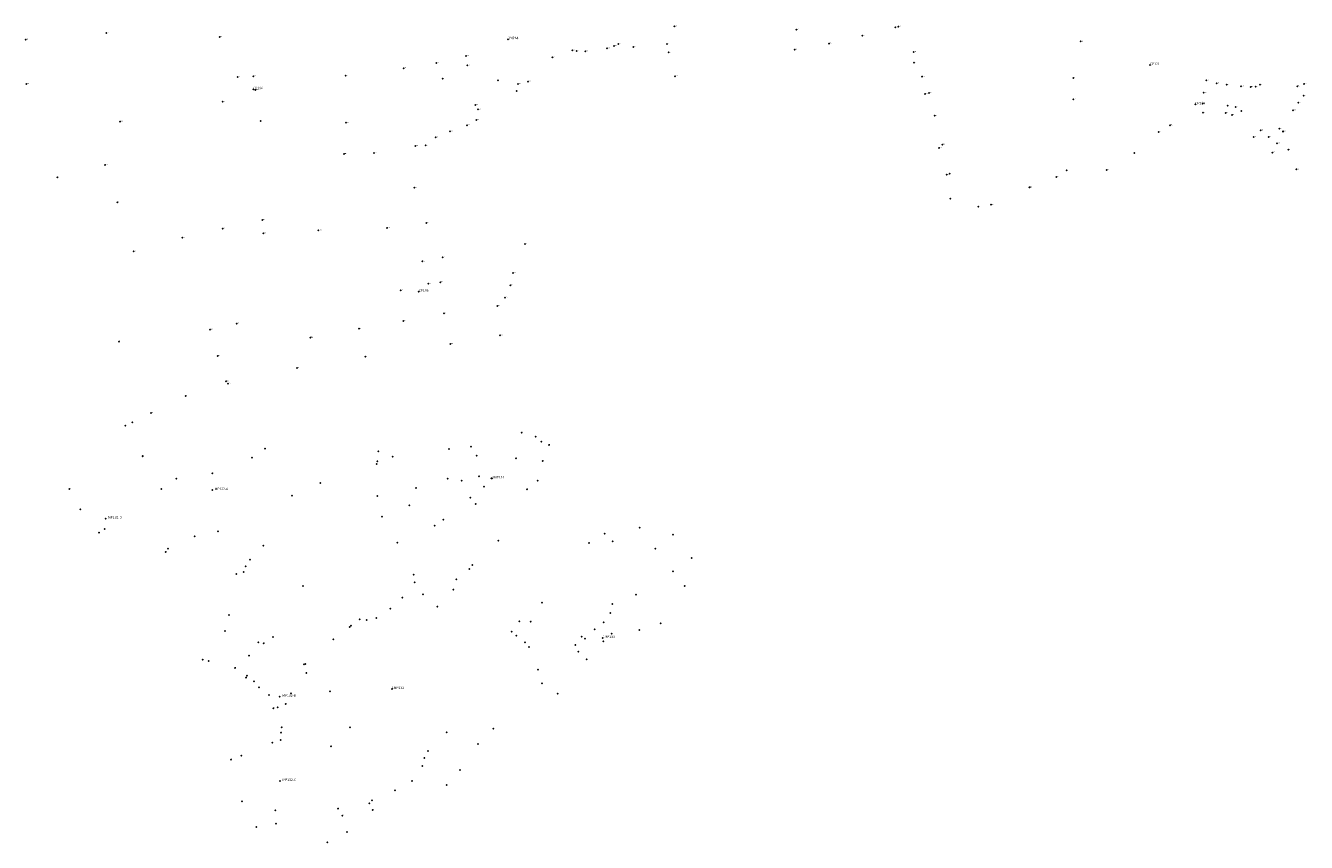
# Model space of a CAD drawing. Extents: x 591135 to 594407, y 1233679 to 1235711.
# Drawn here: x 591135 to 591926, y 1233679 to 1234184 of the extents above; entities that cross this region are included whole.
import ezdxf

# ---------------------------------------------------------------- set-up
doc = ezdxf.new("R2010")
doc.units = 0
doc.header["$LTSCALE"] = 0.5
doc.header["$MEASUREMENT"] = 0
doc.layers.add('POINT', color=1, linetype='CONTINUOUS')
doc.layers.add('POINTNUMBER', color=1, linetype='CONTINUOUS')
doc.styles.get("Standard").update_dxf_attribs({"font": 'ARIAL.TTF'})

msp = doc.modelspace()

# ---------------------------------------------------------------- linework, layer by layer
at = {"layer": 'POINT', "color": 1}
for p in [(591535.65, 1234183.41), (591672.29, 1234182.77), (591674.31, 1234183.38), (591134.71, 1234175.27), (591184.54, 1234179.33), (591254.75, 1234176.91), (591611.21, 1234181.46), (591651.92, 1234177.71), (591472.78, 1234168.61), (591475.33, 1234168.14), (591480.64, 1234168.03), (591494.06, 1234169.97), (591498.5, 1234171.38), (591501.19, 1234172.51), (591510.44, 1234170.75), (591531.21, 1234172.47), (591532.25, 1234167.41), (591610.1, 1234169.09), (591631.29, 1234172.83), (591683.61, 1234167.56), (591786.93, 1234174.16), (591388.53, 1234160.8), (591406.92, 1234165.19), (591407.75, 1234159.37), (591460.24, 1234164.27), (591683.82, 1234160.93), (591265.84, 1234152.13), (591275.45, 1234152.6), (591332.59, 1234152.97), (591368.4, 1234157.56), (591392.6, 1234151.08), (591536.18, 1234152.62), (591688.88, 1234152.48), (591782.44, 1234151.51), (591135.11, 1234147.94), (591275.39, 1234144.62), (591276.77, 1234144.2), (591426.78, 1234150.12), (591438.28, 1234143.5), (591439.19, 1234147.79), (591445.32, 1234149.32), (591864.6, 1234150.08), (591870.93, 1234148.36), (591877.27, 1234147.45), (591886.04, 1234146.48), (591892.08, 1234146.03), (591895.08, 1234146.17), (591897.82, 1234147.41), (591920.86, 1234146.44), (591925.01, 1234147.87), (591256.51, 1234136.92), (591412.77, 1234134.93), (591690.71, 1234141.7), (591693.16, 1234142.35), (591782.34, 1234138.3), (591862.28, 1234135.72), (591863.08, 1234142.48), (591921.47, 1234136.26), (591924.74, 1234140.59), (591414.33, 1234132.11), (591696.7, 1234128.18), (591862.51, 1234130.21), (591876.62, 1234129.95), (591877.79, 1234134.37), (591880.41, 1234128.73), (591882.72, 1234133.54), (591886.3, 1234131.07), (591918.16, 1234131.64), (591193.05, 1234124.63), (591279.97, 1234124.93), (591332.68, 1234123.95), (591407.53, 1234122.32), (591413.41, 1234125.66), (591842.25, 1234122.33), (591898.15, 1234119.29), (591909.83, 1234120.23), (591388.13, 1234114.88), (591397.09, 1234118.67), (591835.09, 1234118.11), (591893.9, 1234115.17), (591903.09, 1234115.1), (591908.42, 1234111.16), (591912.02, 1234118.44), (591912.11, 1234118.57), (591331.45, 1234104.65), (591350.09, 1234105.31), (591375.55, 1234109.56), (591382, 1234109.88), (591699.38, 1234108.39), (591701.39, 1234110.42), (591820.12, 1234105.14), (591905.39, 1234105.45), (591915.31, 1234107.22), (591183.8, 1234097.84), (591920.31, 1234095.18), (591154.29, 1234090.17), (591704.01, 1234091.74), (591705.92, 1234092.37), (591771.96, 1234090.3), (591778.24, 1234094.47), (591803, 1234094.73), (591375.08, 1234083.75), (591755.31, 1234084.01), (591755.36, 1234084.01), (591191.47, 1234074.67), (591706.33, 1234076.99), (591723.65, 1234072.02), (591731.58, 1234073.25), (591281.12, 1234063.88), (591256.53, 1234058.52), (591281.7, 1234055.61), (591315.68, 1234057.36), (591358.13, 1234058.91), (591382.34, 1234061.88), (591231.49, 1234052.91), (591443.49, 1234048.98), (591201.49, 1234044.36), (591392.43, 1234040.71), (591380.04, 1234038.28), (591383.57, 1234024.43), (591391.09, 1234025.33), (591436.04, 1234031.07), (591366.6, 1234020.37), (591377.75, 1234019.58), (591434.41, 1234023.41), (591426.37, 1234010.61), (591431.03, 1234015.9), (591368.25, 1234001.37), (591368.25, 1234001.37), (591393.37, 1234006.04), (591393.37, 1234006.04), (591248.75, 1233996.11), (591265.16, 1233999.78), (591340.89, 1233996.57), (591340.89, 1233996.57), (591427.98, 1233992.45), (591427.98, 1233992.45), (591310.8, 1233991.12), (591310.8, 1233991.12), (591397.17, 1233987.11), (591397.17, 1233987.11), (591253.52, 1233979.8), (591253.52, 1233979.8), (591344.7, 1233979.27), (591344.7, 1233979.27), (591302.54, 1233972.29), (591302.54, 1233972.29), (591258.67, 1233964.13), (591258.67, 1233964.13), (591259.78, 1233962.76), (591259.78, 1233962.76), (591212.28, 1233944.46), (591212.28, 1233944.46)]:
    msp.add_point(p, dxfattribs=at)
at = {"layer": 'POINT', "color": 5}
for p in [(591432.95, 1234175.54), (591829.76, 1234159.5), (591857.83, 1234135.31), (591423.09, 1233904.09), (591423.09, 1233904.09), (591491.45, 1233805.5), (591491.45, 1233805.5), (591361.15, 1233774), (591361.15, 1233774)]:
    msp.add_point(p, dxfattribs=at)
at = {"layer": 'POINT'}
for p in [(591192.5, 1233988.65), (591233.71, 1233955.08), (591200.65, 1233938.69), (591212.17, 1233944.57), (591196.41, 1233936.64), (591441.45, 1233932.43), (591450.04, 1233929.9), (591282.69, 1233922.47), (591396.35, 1233922.36), (591409.98, 1233923.75), (591453.47, 1233926.77), (591458.3, 1233924.78), (591207.06, 1233917.84), (591207.11, 1233917.89), (591274.69, 1233916.85), (591352.18, 1233914.68), (591352.78, 1233920.86), (591361.59, 1233917.65), (591413.6, 1233918.18), (591437.87, 1233916.54), (591454.35, 1233914.95), (591250.19, 1233907.18), (591351.74, 1233912.93), (591415.02, 1233905.42), (591161.74, 1233897.66), (591218.7, 1233897.58), (591227.97, 1233903.93), (591316.96, 1233901.24), (591376.04, 1233898.22), (591395.57, 1233903.97), (591404.37, 1233902.68), (591418.12, 1233898.94), (591422.52, 1233904.07), (591444.67, 1233897.43), (591451.36, 1233902.78), (591250.09, 1233896.88), (591250.09, 1233896.88), (591299.29, 1233893.52), (591352.19, 1233893.24), (591409.68, 1233892.23), (591168.57, 1233884.95), (591371.87, 1233887.55), (591413, 1233888.39), (591184.18, 1233879.31), (591184.18, 1233879.31), (591355.13, 1233880.43), (591387.52, 1233874.9), (591392.89, 1233878.65), (591514.29, 1233873.72), (591180.08, 1233870.5), (591183.48, 1233872.84), (591239.19, 1233868.35), (591253.55, 1233871.36), (591426.93, 1233865.56), (591492.66, 1233869.87), (591534.83, 1233869.39), (591221.33, 1233858.67), (591222.78, 1233860.6), (591281.74, 1233862.54), (591364.45, 1233864.42), (591482.97, 1233864.28), (591497.72, 1233865.14), (591523.94, 1233860.67), (591270.8, 1233849.88), (591273.42, 1233853.93), (591410.97, 1233850.61), (591546.51, 1233854.9), (591265.02, 1233845.02), (591269.58, 1233846.38), (591374.54, 1233844.62), (591400.95, 1233841.74), (591409.03, 1233848.12), (591534.98, 1233846.62), (591306.23, 1233837.6), (591375.28, 1233839.88), (591399.19, 1233835.39), (591542.12, 1233837.67), (591367.67, 1233830.45), (591380.35, 1233832.57), (591453.89, 1233827.31), (591497.37, 1233826.53), (591512.06, 1233832.22), (591260.48, 1233819.66), (591360.25, 1233823.57), (591389.29, 1233824.93), (591496.12, 1233820.98), (591335.06, 1233812.35), (591335.9, 1233813.1), (591341.31, 1233816.94), (591345.57, 1233816.68), (591351.62, 1233817.78), (591439.96, 1233815.82), (591447, 1233815.65), (591486.4, 1233810.76), (591491.98, 1233815.17), (591514.15, 1233810.34), (591527.31, 1233814.48), (591258.04, 1233809.73), (591278.52, 1233802.79), (591281.94, 1233802.26), (591287.61, 1233806.08), (591324.87, 1233804.69), (591435.21, 1233809.44), (591438, 1233806.94), (591443.43, 1233802.85), (591478.53, 1233806.25), (591480.46, 1233805.03), (591491.48, 1233805.51), (591491.48, 1233805.51), (591491.49, 1233805.51), (591491.77, 1233803.42), (591496.98, 1233808.14), (591272.8, 1233794.53), (591445.92, 1233799.84), (591474.53, 1233801.22), (591476.42, 1233797.14), (591244.17, 1233792.1), (591247.97, 1233791.26), (591264.16, 1233787.02), (591306.73, 1233789.16), (591307.66, 1233789.33), (591481.46, 1233792.27), (591270.97, 1233781.03), (591271.64, 1233782.14), (591275.85, 1233778.79), (591308.33, 1233783.9), (591451.44, 1233785.95), (591278.92, 1233775.07), (591298.69, 1233771.22), (591322.8, 1233772.57), (591361.15, 1233774), (591453.92, 1233777.45), (591463.59, 1233770.99), (591285.09, 1233770.36), (591290.45, 1233762.67), (591291.86, 1233769.24), (591291.86, 1233769.24), (591295.46, 1233764.76), (591287.91, 1233762.09), (591292.59, 1233747.06), (591293.09, 1233750.28), (591335.27, 1233750.29), (591394.94, 1233747.26), (591423.95, 1233749.47), (591287.28, 1233740.76), (591292.44, 1233742.42), (591414.35, 1233740.06), (591267.97, 1233732.69), (591323.57, 1233738.62), (591381.2, 1233731.37), (591383.55, 1233735.57), (591261.71, 1233730.35), (591380.05, 1233726.49), (591403.3, 1233724), (591292, 1233717.1), (591292, 1233717.1), (591373.62, 1233717.17), (591363.13, 1233711.31), (591394.92, 1233714.6), (591268.41, 1233704.53), (591327.9, 1233700.11), (591347.2, 1233703.25), (591348.77, 1233705.2), (591349.35, 1233699.29), (591289.13, 1233698.96), (591330.59, 1233695.76), (591277.26, 1233688.71), (591289.59, 1233690.86), (591333.29, 1233685.54), (591321.19, 1233679.21)]:
    msp.add_point(p, dxfattribs=at)

# ---------------------------------------------------------------- texts
at = {"layer": 'POINTNUMBER', "color": 1}
for s, p in [('1749', (591535.65, 1234183.41)), ('1873', (591672.29, 1234182.77)), ('1879', (591674.31, 1234183.38)), ('1813', (591134.71, 1234175.27)), ('1812', (591184.54, 1234179.33)), ('1788', (591254.75, 1234176.91)), ('1869', (591611.21, 1234181.46)), ('1872', (591651.92, 1234177.71)), ('3614', (591786.93, 1234174.16)), ('1741', (591472.78, 1234168.61)), ('1740', (591475.33, 1234168.14)), ('1739', (591480.64, 1234168.03)), ('1738', (591494.06, 1234169.97)), ('1737', (591498.5, 1234171.38)), ('1736', (591501.19, 1234172.51)), ('1745', (591510.44, 1234170.75)), ('1746', (591531.21, 1234172.47)), ('1747', (591532.25, 1234167.41)), ('1870', (591610.1, 1234169.09)), ('1871', (591631.29, 1234172.83)), ('1878', (591683.61, 1234167.56)), ('1765', (591388.53, 1234160.8)), ('1784', (591406.92, 1234165.19)), ('1764', (591407.75, 1234159.37)), ('1742', (591460.24, 1234164.27)), ('1874', (591683.82, 1234160.93)), ('1787', (591265.84, 1234152.13)), ('1786', (591275.45, 1234152.6)), ('1767', (591332.59, 1234152.97)), ('1766', (591368.4, 1234157.56)), ('1772', (591392.6, 1234151.08)), ('1763', (591426.78, 1234150.12)), ('1748', (591536.18, 1234152.62)), ('1877', (591688.88, 1234152.48)), ('3613', (591782.44, 1234151.51)), ('3594', (591864.6, 1234150.08)), ('1814', (591135.11, 1234147.94)), ('1809', (591276.77, 1234144.2)), ('1762', (591438.28, 1234143.5)), ('1744', (591439.19, 1234147.79)), ('1743', (591445.32, 1234149.32)), ('1876', (591693.16, 1234142.35)), ('3593', (591863.08, 1234142.48)), ('3619', (591870.93, 1234148.36)), ('3620', (591877.27, 1234147.45)), ('3621', (591886.04, 1234146.48)), ('3622', (591892.08, 1234146.03)), ('3623', (591895.08, 1234146.17)), ('3624', (591897.82, 1234147.41)), ('3569', (591920.86, 1234146.44)), ('3568', (591925.01, 1234147.87)), ('1810', (591256.51, 1234136.92)), ('1773', (591412.77, 1234134.93)), ('1875', (591690.71, 1234141.7)), ('3612', (591782.34, 1234138.3)), ('3586', (591862.28, 1234135.72)), ('3588', (591877.79, 1234134.37)), ('3567', (591921.47, 1234136.26)), ('3566', (591924.74, 1234140.59)), ('1774', (591414.33, 1234132.11)), ('3611', (591696.7, 1234128.18)), ('3587', (591862.51, 1234130.21)), ('3589', (591876.62, 1234129.95)), ('3591', (591880.41, 1234128.73)), ('3590', (591882.72, 1234133.54)), ('3415', (591886.3, 1234131.07)), ('3575', (591918.16, 1234131.64)), ('1811', (591193.05, 1234124.63)), ('1831', (591279.97, 1234124.93)), ('1830', (591332.68, 1234123.95)), ('1777', (591397.09, 1234118.67)), ('1776', (591407.53, 1234122.32)), ('1775', (591413.41, 1234125.66)), ('3596', (591842.25, 1234122.33)), ('3414', (591898.15, 1234119.29)), ('3572', (591909.83, 1234120.23)), ('3574', (591912.02, 1234118.44)), ('3573', (591912.11, 1234118.57)), ('1778', (591388.13, 1234114.88)), ('3597', (591835.09, 1234118.11)), ('3416', (591893.9, 1234115.17)), ('3592', (591903.09, 1234115.1)), ('3418', (591908.42, 1234111.16)), ('1829', (591331.45, 1234104.65)), ('1828', (591350.09, 1234105.31)), ('1780', (591375.55, 1234109.56)), ('1779', (591382, 1234109.88)), ('3609', (591699.38, 1234108.39)), ('3610', (591701.39, 1234110.42)), ('3598', (591820.12, 1234105.14)), ('3417', (591905.39, 1234105.45)), ('3419', (591915.31, 1234107.22)), ('1816', (591183.8, 1234097.84)), ('3599', (591803, 1234094.73)), ('3420', (591920.31, 1234095.18)), ('1815', (591154.29, 1234090.17)), ('3607', (591704.01, 1234091.74)), ('3608', (591705.92, 1234092.37)), ('3601', (591771.96, 1234090.3)), ('3600', (591778.24, 1234094.47)), ('1781', (591375.08, 1234083.75)), ('3603', (591755.31, 1234084.01)), ('3602', (591755.36, 1234084.01)), ('1817', (591191.47, 1234074.67)), ('3606', (591706.33, 1234076.99)), ('3605', (591723.65, 1234072.02)), ('3604', (591731.58, 1234073.25)), ('1825', (591281.12, 1234063.88)), ('1824', (591256.53, 1234058.52)), ('1826', (591281.7, 1234055.61)), ('CP195', (591315.68, 1234057.36)), ('1827', (591358.13, 1234058.91)), ('1782', (591382.34, 1234061.88)), ('1819', (591231.49, 1234052.91)), ('1783', (591443.49, 1234048.98)), ('1818', (591201.49, 1234044.36)), ('1837', (591392.43, 1234040.71)), ('1836', (591380.04, 1234038.28)), ('1835', (591383.57, 1234024.43)), ('1838', (591391.09, 1234025.33)), ('1844', (591434.41, 1234023.41)), ('1845', (591436.04, 1234031.07)), ('1834', (591366.6, 1234020.37)), ('1843', (591431.03, 1234015.9)), ('1842', (591426.37, 1234010.61)), ('1823', (591265.16, 1233999.78)), ('1852', (591368.25, 1234001.37)), ('1839', (591393.37, 1234006.04)), ('1820', (591248.75, 1233996.11)), ('1851', (591340.89, 1233996.57)), ('1841', (591427.98, 1233992.45)), ('1850', (591310.8, 1233991.12)), ('1840', (591397.17, 1233987.11)), ('1821', (591253.52, 1233979.8)), ('1846', (591344.7, 1233979.27)), ('1847', (591302.54, 1233972.29)), ('1822', (591258.67, 1233964.13)), ('1848', (591259.78, 1233962.76)), ('1849', (591212.28, 1233944.46))]:
    msp.add_text(s, height=0.5, dxfattribs=at).set_placement(p)
at = {"layer": 'POINTNUMBER', "color": 5}
for s, p in [('1MP64', (591432.95, 1234175.54)), ('CP121', (591829.76, 1234159.5)), ('CP194', (591275.39, 1234144.62)), ('CP120', (591857.83, 1234135.31)), ('CP196', (591377.75, 1234019.58)), ('1MP131', (591423.09, 1233904.09)), ('MP132-A', (591251.59, 1233896.88)), ('MP132-D', (591185.68, 1233879.31)), ('1MP133', (591491.45, 1233805.5)), ('1MP133', (591491.45, 1233805.5)), ('MP132-B', (591293.36, 1233769.24)), ('1MP132', (591361.15, 1233774)), ('1MP132', (591361.15, 1233774)), ('MP132-C', (591293.5, 1233717.1))]:
    msp.add_text(s, height=1.5, dxfattribs=at).set_placement(p)
at = {"layer": 'POINTNUMBER', "color": 1, "width": 0.5}
for s, p in [('1852', (591368.25, 1234001.37)), ('1839', (591393.37, 1234006.04)), ('1851', (591340.89, 1233996.57)), ('1841', (591427.98, 1233992.45)), ('1850', (591310.8, 1233991.12)), ('1840', (591397.17, 1233987.11)), ('1821', (591253.52, 1233979.8)), ('1846', (591344.7, 1233979.27)), ('1847', (591302.54, 1233972.29)), ('1822', (591258.67, 1233964.13)), ('1848', (591259.78, 1233962.76)), ('1849', (591212.28, 1233944.46))]:
    msp.add_text(s, height=0.5, dxfattribs=at).set_placement(p)
at = {"layer": 'POINTNUMBER', "width": 0.5}
for s, p in [('137', (591192.5, 1233988.65)), ('135', (591233.71, 1233955.08)), ('136', (591212.17, 1233944.57)), ('140', (591196.41, 1233936.64)), ('141', (591200.65, 1233938.69)), ('65', (591441.45, 1233932.43)), ('105', (591450.04, 1233929.9)), ('132', (591282.69, 1233922.47)), ('70', (591352.78, 1233920.86)), ('69', (591396.35, 1233922.36)), ('68', (591409.98, 1233923.75)), ('104', (591453.47, 1233926.77)), ('103', (591458.3, 1233924.78)), ('150', (591207.06, 1233917.84)), ('142', (591207.11, 1233917.89)), ('133', (591274.69, 1233916.85)), ('62', (591351.74, 1233912.93)), ('63', (591352.18, 1233914.68)), ('64', (591361.59, 1233917.65)), ('67', (591413.6, 1233918.18)), ('66', (591437.87, 1233916.54)), ('102', (591454.35, 1233914.95)), ('134', (591250.19, 1233907.18)), ('48', (591415.02, 1233905.42)), ('154', (591161.74, 1233897.66)), ('143', (591218.7, 1233897.58)), ('144', (591227.97, 1233903.93)), ('131', (591316.96, 1233901.24)), ('45', (591376.04, 1233898.22)), ('46', (591395.57, 1233903.97)), ('47', (591404.37, 1233902.68)), ('51', (591418.12, 1233898.94)), ('106', (591422.52, 1233904.07)), ('100', (591444.67, 1233897.43)), ('101', (591451.36, 1233902.78)), ('130', (591299.29, 1233893.52)), ('61', (591352.19, 1233893.24)), ('49', (591409.68, 1233892.23)), ('153', (591168.57, 1233884.95)), ('44', (591371.87, 1233887.55)), ('50', (591413, 1233888.39)), ('60', (591355.13, 1233880.43)), ('42', (591387.52, 1233874.9)), ('43', (591392.89, 1233878.65)), ('90', (591514.29, 1233873.72)), ('152', (591180.08, 1233870.5)), ('151', (591183.48, 1233872.84)), ('146', (591239.19, 1233868.35)), ('145', (591253.55, 1233871.36)), ('41', (591426.93, 1233865.56)), ('88', (591492.66, 1233869.87)), ('87', (591497.72, 1233865.14)), ('92', (591534.83, 1233869.39)), ('148', (591221.33, 1233858.67)), ('147', (591222.78, 1233860.6)), ('72', (591281.74, 1233862.54)), ('59', (591364.45, 1233864.42)), ('89', (591482.97, 1233864.28)), ('91', (591523.94, 1233860.67)), ('73', (591270.8, 1233849.88)), ('71', (591273.42, 1233853.93)), ('40', (591410.97, 1233850.61)), ('93', (591546.51, 1233854.9)), ('149', (591265.02, 1233845.02)), ('74', (591269.58, 1233846.38)), ('58', (591374.54, 1233844.62)), ('38', (591400.95, 1233841.74)), ('39', (591409.03, 1233848.12)), ('94', (591534.98, 1233846.62)), ('75', (591306.23, 1233837.6)), ('34', (591375.28, 1233839.88)), ('37', (591399.19, 1233835.39)), ('95', (591542.12, 1233837.67)), ('33', (591367.67, 1233830.45)), ('35', (591380.35, 1233832.57)), ('56', (591453.89, 1233827.31)), ('85', (591497.37, 1233826.53)), ('86', (591512.06, 1233832.22)), ('119', (591260.48, 1233819.66)), ('31', (591351.62, 1233817.78)), ('32', (591360.25, 1233823.57)), ('36', (591389.29, 1233824.93)), ('84', (591496.12, 1233820.98)), ('115', (591258.04, 1233809.73)), ('19', (591335.06, 1233812.35)), ('18', (591335.9, 1233813.1)), ('29', (591341.31, 1233816.94)), ('30', (591345.57, 1233816.68)), ('3', (591439.96, 1233815.82)), ('57', (591447, 1233815.65)), ('83', (591486.4, 1233810.76)), ('99', (591491.98, 1233815.17)), ('97', (591514.15, 1233810.34)), ('96', (591527.31, 1233814.48)), ('120', (591278.52, 1233802.79)), ('121', (591281.94, 1233802.26)), ('76', (591287.61, 1233806.08)), ('20', (591324.87, 1233804.69)), ('4', (591435.21, 1233809.44)), ('5', (591438, 1233806.94)), ('6', (591443.43, 1233802.85)), ('52', (591478.53, 1233806.25)), ('55', (591480.46, 1233805.03)), ('2', (591491.48, 1233805.51)), ('1', (591491.48, 1233805.51)), ('82', (591491.77, 1233803.42)), ('98', (591496.98, 1233808.14)), ('122', (591272.8, 1233794.53)), ('7', (591445.92, 1233799.84)), ('54', (591474.53, 1233801.22)), ('80', (591476.42, 1233797.14)), ('118', (591244.17, 1233792.1)), ('117', (591247.97, 1233791.26)), ('123', (591264.16, 1233787.02)), ('22', (591306.73, 1233789.16)), ('21', (591307.66, 1233789.33)), ('8', (591451.44, 1233785.95)), ('81', (591481.46, 1233792.27)), ('125', (591270.97, 1233781.03)), ('124', (591271.64, 1233782.14)), ('126', (591275.85, 1233778.79)), ('77', (591308.33, 1233783.9)), ('127', (591278.92, 1233775.07)), ('128', (591285.09, 1233770.36)), ('78', (591298.69, 1233771.22)), ('23', (591322.8, 1233772.57)), ('9', (591453.92, 1233777.45)), ('79', (591463.59, 1233770.99)), ('108', (591287.91, 1233762.09)), ('129', (591290.45, 1233762.67)), ('107', (591295.46, 1233764.76)), ('110', (591292.59, 1233747.06)), ('109', (591293.09, 1233750.28)), ('24', (591335.27, 1233750.29)), ('17', (591394.94, 1233747.26)), ('10', (591423.95, 1233749.47)), ('112', (591287.28, 1233740.76)), ('111', (591292.44, 1233742.42)), ('25', (591323.57, 1233738.62)), ('11', (591414.35, 1233740.06)), ('113', (591267.97, 1233732.69)), ('15', (591381.2, 1233731.37)), ('16', (591383.55, 1233735.57)), ('114', (591261.71, 1233730.35)), ('14', (591380.05, 1233726.49)), ('12', (591403.3, 1233724)), ('28', (591373.62, 1233717.17)), ('13', (591394.92, 1233714.6)), ('27', (591363.13, 1233711.31)), ('163', (591268.41, 1233704.53)), ('160', (591289.13, 1233698.96)), ('159', (591327.9, 1233700.11)), ('155', (591347.2, 1233703.25)), ('26', (591348.77, 1233705.2)), ('156', (591349.35, 1233699.29)), ('161', (591289.59, 1233690.86)), ('158', (591330.59, 1233695.76)), ('164', (591277.26, 1233688.71)), ('157', (591333.29, 1233685.54)), ('162', (591321.19, 1233679.21))]:
    msp.add_text(s, height=0.5, dxfattribs=at).set_placement(p)

doc.saveas('drawing.dxf')
